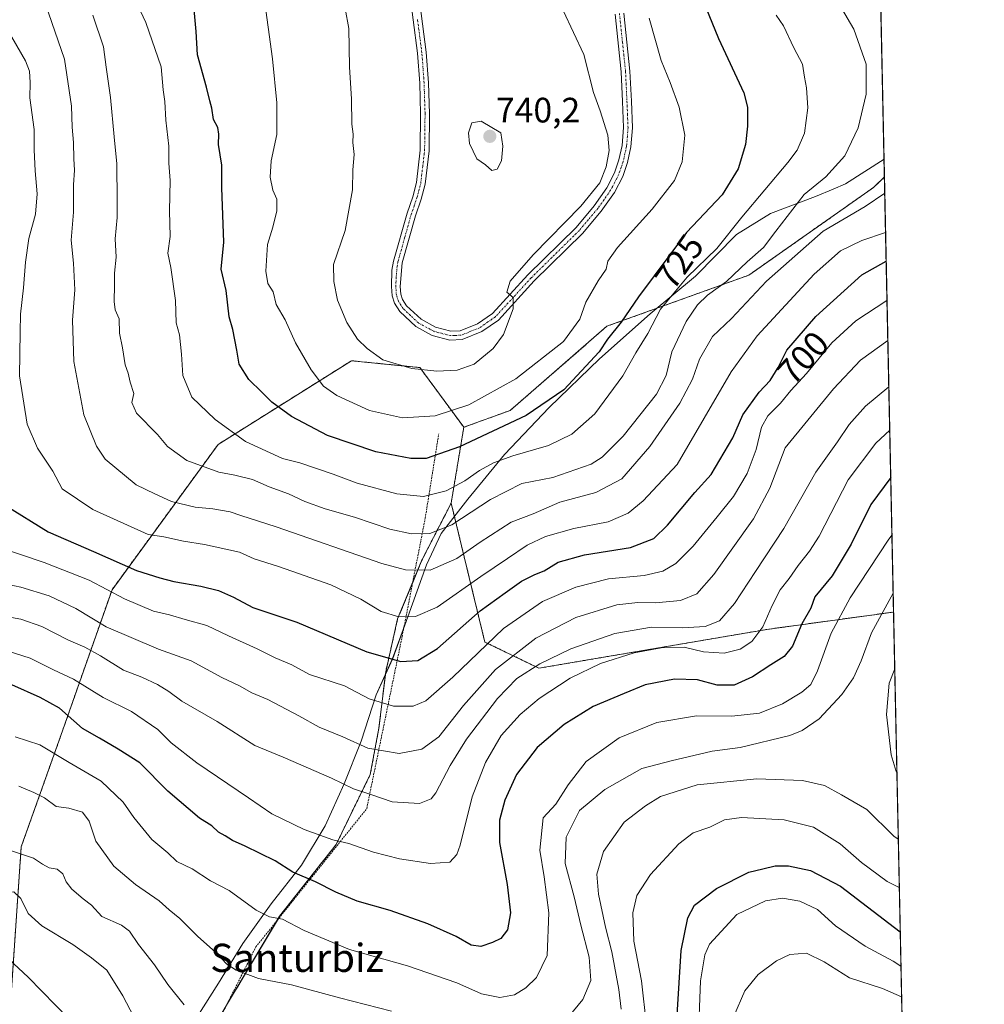
# Model space of a CAD drawing. Units: metres. Extents: x 641466 to 644923, y 4734509 to 4736893.
# Drawn here: x 644650 to 644923, y 4735695 to 4735974 of the extents above; entities that cross this region are included whole.
import ezdxf
from ezdxf.enums import TextEntityAlignment as Align

# ---------------------------------------------------------------- set-up
doc = ezdxf.new("R2010")
doc.units = ezdxf.units.M
doc.header["$MEASUREMENT"] = 0
doc.linetypes.add('TRAZO_Y_PUNTO', pattern=[1, 0.5, -0.25, 0, -0.25])
doc.linetypes.add('TRAZOS', pattern=[0.75, 0.5, -0.25])
for name, color, linetype, lineweight in [('Alambrada', 19, 'TRAZOS', 0), ('Arbolado forestal', 92, 'TRAZOS', 0), ('Arbolado forestal CxS', 92, 'Continuous', 0), ('Carátula', 7, 'Continuous', 5), ('Comarca CxS', 133, 'Continuous', 0), ('Comunidad Autónoma CxS', 142, 'Continuous', 0), ('Curva de nivel maestra', 36, 'Continuous', 30), ('Curva de nivel normal', 36, 'Continuous', 0), ('Espacio natural protegido', 2, 'Continuous', 13), ('Espacio natural protegido CxS', 2, 'Continuous', 0), ('Matorral', 135, 'Continuous', 0), ('Matorral CxS', 135, 'Continuous', 0), ('Municipio CxS', 142, 'Continuous', 0), ('Pista no pavimentada', 254, 'Continuous', 13), ('Pista no pavimentada Cxs', 254, 'Continuous', 0), ('Pista pavimentada eje', 135, 'TRAZO_Y_PUNTO', 0), ('Provincia CxS', 1, 'Continuous', 0), ('Punto de cota en terreno', 7, 'Continuous', 0), ('Rótulo de curva de nivel directora', 19, 'Continuous', 0), ('Rótulo de punto de cota en terreno', 19, 'Continuous', 0), ('Texto cartográfico', 19, 'Continuous', 0)]:
    doc.layers.add(name, color=color, linetype=linetype, lineweight=lineweight)
doc.styles.add('Arial', font='txt', dxfattribs={"height": 0.2})

# ---------------------------------------------------------------- blocks, each defined once
blk = doc.blocks.new('*U151')
at = {"layer": 'Arbolado forestal CxS', "color": 92, "linetype": 'Continuous', "lineweight": 0}
blk.add_polyline3d([(644887.4, 4736283.93, 712.01), (644894.84, 4735929.48, 711.09), (644891.73, 4735926.48, 710.99), (644856.43, 4735901.65, 712.91), (644816.2, 4735887.15, 726.57), (644788.75, 4735863.27, 726.74), (644775.62, 4735858.49, 727.02), (644763.18, 4735875.43, 735.1), (644757.87, 4735875.96, 734.87), (644743.79, 4735877.37, 733.21), (644705.97, 4735853.62, 717.78), (644675.91, 4735812.41, 695.21), (644661.41, 4735771.1, 672.41), (644650.18, 4735739.54, 660.87), (644647.09, 4735694.68, 647.52), (644638, 4735698.53, 647.25), (644621.32, 4735677.2, 642.71)], dxfattribs=at)
blk = doc.blocks.new('*U169')
at = {"layer": 'Espacio natural protegido CxS', "color": 2, "linetype": 'Continuous', "lineweight": 0}
blk.add_polyline3d([(644695.79, 4735684.57, 658.1), (644706.06, 4735700.84, 663.6), (644713.02, 4735712.07, 667.11), (644720.99, 4735723.33, 671.03), (644729.61, 4735734.34, 676), (644736.32, 4735745.44, 680.92), (644741.74, 4735757.39, 684.82), (644746.52, 4735769.46, 690.2), (644750.76, 4735782.65, 695.82), (644755.46, 4735792.93, 700), (644759.73, 4735804.73, 704.87), (644765.08, 4735819.48, 710.71), (644769.18, 4735828.35, 714.44), (644776.81, 4735838.07, 716.94), (644787.16, 4735850.78, 720.67), (644799.79, 4735864.06, 724.57), (644814.06, 4735877.89, 723.81), (644828.47, 4735890.71, 721.36), (644841.3, 4735901.33, 718.96), (644852.94, 4735913.18, 718.95), (644862.58, 4735919.15, 717.05), (644875.29, 4735923.92, 714.01), (644880.29, 4735926.05, 713.46), (644883.84, 4735927.56, 712.9), (644894.73, 4735934.5, 711.61), (644901.64, 4735605.15, 614.49)], dxfattribs=at)
blk = doc.blocks.new('*U170')
at = {"layer": 'Espacio natural protegido CxS', "color": 2, "linetype": 'Continuous', "lineweight": 0}
blk.add_polyline3d([(644695.7931, 4735684.5721, 658.0976), (644706.0571, 4735700.8412, 663.6009), (644713.0181, 4735712.0711, 667.1098), (644720.9941, 4735723.3261, 671.0254), (644729.6111, 4735734.3441, 676.0045), (644736.3201, 4735745.4411, 680.9245), (644741.7381, 4735757.3941, 684.8169), (644746.5171, 4735769.4582, 690.1979), (644750.7581, 4735782.6521, 695.8164), (644755.4561, 4735792.9341, 699.9968), (644759.7341, 4735804.7321, 704.8668), (644765.0791, 4735819.4781, 710.7053), (644769.1761, 4735828.3481, 714.4441), (644776.8101, 4735838.0711, 716.9389), (644787.1641, 4735850.7841, 720.674), (644799.7911, 4735864.0631, 724.5681), (644814.0571, 4735877.8932, 723.8095), (644828.4741, 4735890.7101, 721.3575), (644841.2961, 4735901.3271, 718.9593), (644852.9421, 4735913.1841, 718.9484), (644862.5771, 4735919.1461, 717.0513), (644875.2921, 4735923.9151, 714.0061), (644880.2871, 4735926.0471, 713.4584), (644883.8411, 4735927.5621, 712.9002), (644894.7329, 4735934.5015, 711.6072), (644901.6436, 4735605.1495, 614.492)], dxfattribs=at)
blk = doc.blocks.new('*U172')
at = {"layer": 'Espacio natural protegido', "color": 2, "linetype": 'Continuous', "lineweight": 13}
blk.add_polyline3d([(644695.79, 4735684.57, 658.1), (644706.06, 4735700.84, 663.6), (644713.02, 4735712.07, 667.11), (644720.99, 4735723.33, 671.03), (644729.61, 4735734.34, 676), (644736.32, 4735745.44, 680.92), (644741.74, 4735757.39, 684.82), (644746.52, 4735769.46, 690.2), (644750.76, 4735782.65, 695.82), (644755.46, 4735792.93, 700), (644759.73, 4735804.73, 704.87), (644765.08, 4735819.48, 710.71), (644769.18, 4735828.35, 714.44), (644776.81, 4735838.07, 716.94), (644787.16, 4735850.78, 720.67), (644799.79, 4735864.06, 724.57), (644814.06, 4735877.89, 723.81), (644828.47, 4735890.71, 721.36), (644841.3, 4735901.33, 718.96), (644852.94, 4735913.18, 718.95), (644862.58, 4735919.15, 717.05), (644875.29, 4735923.92, 714.01), (644880.29, 4735926.05, 713.46), (644883.84, 4735927.56, 712.9), (644894.73, 4735934.5, 711.61)], dxfattribs=at)
blk = doc.blocks.new('*U173')
at = {"layer": 'Curva de nivel normal', "color": 36, "linetype": 'Continuous', "lineweight": 0}
blk.add_polyline3d([(644655.23, 4735983.78, 710), (644662.43, 4735962.92, 710), (644664.42, 4735949.6, 710), (644664.57, 4735943.6, 710), (644665, 4735939.29, 710), (644665.06, 4735934.66, 710), (644665.31, 4735931.37, 710), (644665.03, 4735927.27, 710), (644665, 4735919.52, 710), (644664.28, 4735911.59, 710), (644664.98, 4735905.06, 710), (644665.41, 4735897.44, 710), (644664.72, 4735888.87, 710), (644665.08, 4735877.15, 710), (644667.88, 4735862.06, 710), (644671.51, 4735853.15, 710), (644674, 4735849.48, 710), (644682.75, 4735842.16, 710), (644688.04, 4735839.6, 710), (644692.77, 4735837.49, 710), (644699.48, 4735835.84, 710), (644704.5, 4735835.38, 710), (644709.43, 4735834.52, 710), (644712.41, 4735833.47, 710), (644722.41, 4735830.29, 710), (644752.41, 4735819.82, 710), (644759.07, 4735818.07, 710), (644766.08, 4735818.01, 710), (644773.62, 4735821.27, 710), (644780.23, 4735825.94, 710), (644789.09, 4735831.59, 710), (644795.32, 4735833.99, 710), (644802.88, 4735837.22, 710), (644813.07, 4735840.04, 710), (644820.4, 4735843.89, 710), (644828.4, 4735853.02, 710), (644836.84, 4735865.29, 710), (644840.47, 4735872.1, 710), (644842.46, 4735877.83, 710), (644846.09, 4735884.25, 710), (644851.54, 4735889.37, 710), (644861.44, 4735899.96, 710), (644877.48, 4735914.07, 710), (644889.38, 4735921.1, 710), (644894.93, 4735924.88, 710)], dxfattribs=at)
blk = doc.blocks.new('*U180')
at = {"layer": 'Curva de nivel normal', "color": 36, "linetype": 'Continuous', "lineweight": 0}
blk.add_polyline3d([(644876.64, 4735987.8, 715), (644886.15, 4735971.44, 715), (644889.67, 4735961.44, 715), (644889.63, 4735953, 715), (644887.42, 4735943.47, 715), (644883.64, 4735935.47, 715), (644878.27, 4735929.48, 715), (644872.07, 4735924.53, 715), (644864.05, 4735914.14, 715), (644860.56, 4735909.52, 715), (644855.9, 4735905.38, 715), (644850.07, 4735899.8, 715), (644844.74, 4735895.98, 715), (644841.9, 4735893.21, 715), (644838.68, 4735888.45, 715), (644834.57, 4735879.92, 715), (644832.96, 4735873.14, 715), (644830.22, 4735867.89, 715), (644820.81, 4735855.98, 715), (644814.82, 4735850.04, 715), (644811.7, 4735848, 715), (644800.81, 4735844.21, 715), (644792.07, 4735842.54, 715), (644783.2, 4735837.98, 715), (644772.24, 4735830.78, 715), (644765.99, 4735828.33, 715), (644760.82, 4735828.29, 715), (644754.61, 4735829.63, 715), (644744.66, 4735832.98, 715), (644736.36, 4735835.36, 715), (644730.52, 4735837.46, 715), (644725.91, 4735839.59, 715), (644720.46, 4735841.56, 715), (644715.75, 4735843.64, 715), (644710.68, 4735844.96, 715), (644706.16, 4735845.74, 715), (644697.15, 4735849.06, 715), (644691.62, 4735853.04, 715), (644688.82, 4735856.49, 715), (644682.85, 4735862.45, 715), (644681.52, 4735865.52, 715), (644682.05, 4735868.09, 715), (644681.04, 4735871.28, 715), (644680.49, 4735873.81, 715), (644679.67, 4735876.2, 715), (644678.85, 4735881.04, 715), (644677.99, 4735885.2, 715), (644677.92, 4735889.27, 715), (644676.83, 4735891.8, 715), (644676.47, 4735894.19, 715), (644676.64, 4735898.82, 715), (644676.6, 4735902.16, 715), (644677.08, 4735906.7, 715), (644676.82, 4735911.93, 715), (644677.4, 4735918.03, 715), (644677.33, 4735922.68, 715), (644677.27, 4735933.21, 715), (644676.53, 4735940.91, 715), (644675.43, 4735952.05, 715), (644674.26, 4735960.67, 715), (644673.47, 4735966.44, 715), (644670.46, 4735975.4, 715)], dxfattribs=at)
blk = doc.blocks.new('*U181')
at = {"layer": 'Curva de nivel normal', "color": 36, "linetype": 'Continuous', "lineweight": 0}
blk.add_polyline3d([(644895.17, 4735913.77, 705), (644888.4, 4735911.46, 705), (644882.37, 4735908.52, 705), (644874.92, 4735901.95, 705), (644858.8, 4735884.44, 705), (644851.43, 4735874.24, 705), (644836.07, 4735847.94, 705), (644826.46, 4735837.67, 705), (644822.18, 4735834.18, 705), (644816.51, 4735831.66, 705), (644806.82, 4735829.83, 705), (644798.74, 4735827.56, 705), (644793.59, 4735825.06, 705), (644788.04, 4735821.24, 705), (644780.41, 4735816.21, 705), (644768.08, 4735807.47, 705), (644761.93, 4735804.81, 705), (644757.18, 4735804.76, 705), (644752.21, 4735806.25, 705), (644746.44, 4735809.78, 705), (644737.92, 4735813.82, 705), (644723.13, 4735819.05, 705), (644716.16, 4735821.19, 705), (644712.03, 4735823.08, 705), (644702.11, 4735825.29, 705), (644696.12, 4735826.19, 705), (644690.55, 4735827.38, 705), (644686.19, 4735828.08, 705), (644670.48, 4735835.18, 705), (644661.73, 4735841.01, 705), (644659.11, 4735846.09, 705), (644654.75, 4735852.59, 705), (644651.85, 4735859.34, 705), (644649.7, 4735873.09, 705), (644649.86, 4735885.44, 705), (644650, 4735890.6, 705), (644650.85, 4735898.07, 705), (644651.36, 4735905.32, 705), (644652.36, 4735911.99, 705), (644654.19, 4735918.97, 705), (644654.72, 4735924.69, 705), (644654.08, 4735931.25, 705), (644653.88, 4735937.15, 705), (644653.88, 4735942.94, 705), (644652.65, 4735951.93, 705), (644652.67, 4735956.32, 705), (644652.52, 4735959.52, 705), (644651.37, 4735962.38, 705), (644647.46, 4735969.14, 705)], dxfattribs=at)
blk = doc.blocks.new('*U183')
at = {"layer": 'Curva de nivel normal', "color": 36, "linetype": 'Continuous', "lineweight": 0}
for points in [[(644646.88, 4735738.52, 660), (644653.6, 4735736.3, 660), (644656.19, 4735734.58, 660), (644658.08, 4735733.53, 660), (644660.4, 4735733.21, 660), (644661.97, 4735731.88, 660), (644662.93, 4735729.62, 660), (644664.55, 4735727.51, 660), (644667.77, 4735724.77, 660), (644670.13, 4735722.98, 660), (644673.02, 4735719.73, 660), (644678.55, 4735717.26, 660), (644680.88, 4735715.59, 660), (644683.42, 4735711.79, 660), (644687.99, 4735706.03, 660), (644691.76, 4735700.46, 660), (644696.33, 4735694.71, 660)], [(644820.23, 4735693.44, 660), (644819.59, 4735699.03, 660), (644817.58, 4735709.75, 660), (644815.78, 4735716.72, 660), (644813.82, 4735726.11, 660), (644813.36, 4735731.79, 660), (644815.24, 4735738.13, 660), (644821.04, 4735746.46, 660), (644827.1, 4735751.13, 660), (644831.38, 4735753.81, 660), (644841.74, 4735757.12, 660), (644858.71, 4735758.75, 660), (644871.63, 4735758.3, 660), (644877.89, 4735756.91, 660), (644882.69, 4735754.27, 660), (644889.84, 4735750.1, 660), (644897.49, 4735742.52, 660), (644898.78, 4735741.69, 660)], [(644898.38, 4735760.46, 660), (644898.21, 4735760.85, 660), (644896.74, 4735765.64, 660), (644895.44, 4735777.04, 660), (644896.24, 4735785.9, 660), (644897.77, 4735789.95, 660)]]:
    blk.add_polyline3d(points, dxfattribs=at)
blk = doc.blocks.new('*U187')
at = {"layer": 'Curva de nivel normal', "color": 36, "linetype": 'Continuous', "lineweight": 0}
blk.add_polyline3d([(644896.35, 4735857.64, 680), (644892.4, 4735854.02, 680), (644884.54, 4735843.58, 680), (644876.38, 4735827.64, 680), (644873.64, 4735823.33, 680), (644870.36, 4735819.3, 680), (644867.86, 4735815.6, 680), (644865.31, 4735812.38, 680), (644862.99, 4735807.96, 680), (644860.42, 4735801.94, 680), (644857.25, 4735797.78, 680), (644853.93, 4735795.56, 680), (644849.42, 4735794.45, 680), (644843.57, 4735794.78, 680), (644838.07, 4735796.1, 680), (644831.55, 4735795.9, 680), (644823.9, 4735794.52, 680), (644814.4, 4735791.48, 680), (644805.74, 4735787.3, 680), (644797.03, 4735781.58, 680), (644791.58, 4735777.05, 680), (644786.24, 4735771.12, 680), (644781.76, 4735763.44, 680), (644778, 4735753.72, 680), (644774.6, 4735739.99, 680), (644773.67, 4735737.31, 680), (644771.63, 4735735.13, 680), (644766.18, 4735734.77, 680), (644757.36, 4735736.08, 680), (644750, 4735737.98, 680), (644743.04, 4735740.48, 680), (644738.52, 4735741.5, 680), (644730.34, 4735744.46, 680), (644721.16, 4735748.9, 680), (644714.56, 4735753.36, 680), (644699.92, 4735763.36, 680), (644692.65, 4735769.04, 680), (644688.93, 4735772.75, 680), (644681.4, 4735777.88, 680), (644673.4, 4735781.84, 680), (644665.01, 4735787.02, 680), (644659.3, 4735789.74, 680), (644652.66, 4735793.02, 680), (644645.86, 4735795.22, 680)], dxfattribs=at)
blk = doc.blocks.new('*U192')
at = {"layer": 'Curva de nivel normal', "color": 36, "linetype": 'Continuous', "lineweight": 0}
blk.add_polyline3d([(644842.07, 4735684.14, 645), (644842.72, 4735701.48, 645), (644843.95, 4735708.88, 645), (644845.31, 4735711.86, 645), (644853.03, 4735720.34, 645), (644861.18, 4735724.18, 645), (644866, 4735724.92, 645), (644870.9, 4735724.08, 645), (644875.87, 4735721.74, 645), (644880.98, 4735717.12, 645), (644889.38, 4735711.36, 645), (644897.33, 4735707.11, 645), (644899.53, 4735705.7, 645)], dxfattribs=at)
blk = doc.blocks.new('*U199')
at = {"layer": 'Curva de nivel normal', "color": 36, "linetype": 'Continuous', "lineweight": 0}
blk.add_polyline3d([(644895.81, 4735883.1, 690), (644888.06, 4735877.53, 690), (644880.39, 4735869.44, 690), (644866.74, 4735852.65, 690), (644862.4, 4735841.2, 690), (644857.77, 4735832.52, 690), (644846.52, 4735816.76, 690), (644841.72, 4735811.23, 690), (644837.07, 4735809.4, 690), (644829.98, 4735808.7, 690), (644824.96, 4735808.79, 690), (644819, 4735808.14, 690), (644807.4, 4735804.53, 690), (644796.07, 4735798.72, 690), (644784.61, 4735789.82, 690), (644775.54, 4735779.55, 690), (644768.57, 4735770.72, 690), (644763.72, 4735767.2, 690), (644757.3, 4735765.95, 690), (644748.43, 4735767.46, 690), (644741.34, 4735770.71, 690), (644734.66, 4735773.45, 690), (644728.85, 4735776.69, 690), (644720.08, 4735781.24, 690), (644715.52, 4735783.21, 690), (644712, 4735785.18, 690), (644707, 4735787.51, 690), (644698.3, 4735792.21, 690), (644689.09, 4735795.61, 690), (644674.26, 4735801.91, 690), (644665.68, 4735807.1, 690), (644658.06, 4735810.7, 690), (644650.06, 4735813.18, 690), (644642.75, 4735814.66, 690)], dxfattribs=at)
blk = doc.blocks.new('*U200')
at = {"layer": 'Curva de nivel normal', "color": 36, "linetype": 'Continuous', "lineweight": 0}
blk.add_polyline3d([(644679.64, 4735985.89, 720), (644685.53, 4735973.33, 720), (644689.81, 4735960.76, 720), (644690.42, 4735954.17, 720), (644690.88, 4735950.91, 720), (644691.15, 4735945.62, 720), (644691.99, 4735938.24, 720), (644691.97, 4735933.44, 720), (644692.41, 4735928.44, 720), (644692.18, 4735919.89, 720), (644692.37, 4735912.57, 720), (644691.69, 4735907.89, 720), (644692.53, 4735903.77, 720), (644693.86, 4735894.44, 720), (644694.08, 4735888.11, 720), (644695, 4735884.72, 720), (644695.57, 4735879.21, 720), (644695.96, 4735873.15, 720), (644698.55, 4735867.04, 720), (644705.16, 4735860.67, 720), (644713.75, 4735854.48, 720), (644724.25, 4735849.61, 720), (644729.14, 4735848.41, 720), (644738.6, 4735845.23, 720), (644745.41, 4735842.6, 720), (644756.66, 4735839.58, 720), (644764.21, 4735838.86, 720), (644770.59, 4735840.43, 720), (644775.88, 4735843.27, 720), (644780.08, 4735846.26, 720), (644784.08, 4735848.39, 720), (644789.56, 4735850.36, 720), (644799.64, 4735853.36, 720), (644806.21, 4735856.56, 720), (644812.74, 4735862.28, 720), (644820.74, 4735873.04, 720), (644824.4, 4735879.6, 720), (644827.8, 4735885.12, 720), (644831.42, 4735892.02, 720), (644838.95, 4735901.11, 720), (644847.31, 4735909.16, 720), (644854.44, 4735918.1, 720), (644867.47, 4735933.55, 720), (644870.09, 4735937.11, 720), (644872.23, 4735941.87, 720), (644873.14, 4735949.1, 720), (644872.75, 4735954.76, 720), (644872.15, 4735957.78, 720), (644871.62, 4735961.48, 720), (644869.14, 4735966.11, 720), (644866.25, 4735972.39, 720), (644864.16, 4735975.38, 720)], dxfattribs=at)
blk = doc.blocks.new('*U208')
at = {"layer": 'Curva de nivel normal', "color": 36, "linetype": 'Continuous', "lineweight": 0}
blk.add_polyline3d([(644642.9, 4735824.74, 695), (644656.67, 4735820.15, 695), (644669.38, 4735815.13, 695), (644679.48, 4735809.83, 695), (644687.67, 4735806.33, 695), (644692.2, 4735805.32, 695), (644696.6, 4735803.99, 695), (644702.78, 4735802.26, 695), (644708.91, 4735799.35, 695), (644717.03, 4735795.67, 695), (644722.17, 4735793.09, 695), (644726.83, 4735791.1, 695), (644731.85, 4735788.38, 695), (644741.79, 4735785.16, 695), (644748.83, 4735781.45, 695), (644755.69, 4735779.44, 695), (644761.25, 4735779.38, 695), (644764.82, 4735780.91, 695), (644772.53, 4735787.58, 695), (644786.87, 4735801.45, 695), (644797.96, 4735809.12, 695), (644807.35, 4735813.18, 695), (644816.64, 4735815.5, 695), (644826.76, 4735816.46, 695), (644832.07, 4735817.69, 695), (644835.75, 4735819.87, 695), (644840.65, 4735824.82, 695), (644847.4, 4735833.14, 695), (644852.09, 4735838.82, 695), (644855.91, 4735845.36, 695), (644858.49, 4735852.19, 695), (644860, 4735858.54, 695), (644861.84, 4735861.77, 695), (644865.42, 4735865.35, 695), (644868.36, 4735868.93, 695), (644872.79, 4735873.76, 695), (644879.94, 4735882.45, 695), (644886.78, 4735888.72, 695), (644895.57, 4735894.49, 695)], dxfattribs=at)
blk = doc.blocks.new('*U212')
at = {"layer": 'Curva de nivel normal', "color": 36, "linetype": 'Continuous', "lineweight": 0}
blk.add_polyline3d([(644643.02, 4735805.27, 685), (644650.1, 4735804.1, 685), (644656.05, 4735802, 685), (644663.59, 4735798.13, 685), (644668.17, 4735796.17, 685), (644672.67, 4735793.63, 685), (644679.13, 4735789.6, 685), (644684.39, 4735787.59, 685), (644688.81, 4735785.53, 685), (644692, 4735783.52, 685), (644695.7, 4735780.77, 685), (644705.75, 4735775.04, 685), (644716.39, 4735768.27, 685), (644724.44, 4735764.92, 685), (644738.13, 4735759, 685), (644744.36, 4735755.96, 685), (644749.25, 4735754.34, 685), (644755.27, 4735752.31, 685), (644763.02, 4735751.81, 685), (644766.38, 4735753.16, 685), (644767.7, 4735754.77, 685), (644771.74, 4735762.6, 685), (644776.41, 4735770.06, 685), (644785.21, 4735781.55, 685), (644790.65, 4735787.26, 685), (644797.2, 4735791.4, 685), (644806, 4735795.63, 685), (644818.42, 4735799.98, 685), (644828.78, 4735801.82, 685), (644837.6, 4735801.63, 685), (644844, 4735801.97, 685), (644848.14, 4735803.59, 685), (644852.37, 4735808.49, 685), (644858.28, 4735817.62, 685), (644866.37, 4735829.78, 685), (644875.4, 4735845.76, 685), (644881.51, 4735854.35, 685), (644884.82, 4735859.32, 685), (644889.5, 4735864.45, 685), (644896.09, 4735869.93, 685)], dxfattribs=at)
blk = doc.blocks.new('*U213')
at = {"layer": 'Curva de nivel maestra', "color": 36, "linetype": 'Continuous', "lineweight": 30}
blk.add_polyline3d([(644645.62, 4735836.4, 700), (644657.77, 4735828.83, 700), (644670.61, 4735823.31, 700), (644682.8, 4735817.9, 700), (644689.42, 4735815.82, 700), (644693.42, 4735814.72, 700), (644701.07, 4735813.46, 700), (644706.08, 4735812.17, 700), (644710.36, 4735810.27, 700), (644715.8, 4735807.36, 700), (644728.3, 4735803.18, 700), (644748.11, 4735794.83, 700), (644757.8, 4735792.05, 700), (644762.59, 4735792.36, 700), (644768.21, 4735795.77, 700), (644780.3, 4735806.39, 700), (644787.31, 4735811.54, 700), (644791.96, 4735814.82, 700), (644795.74, 4735816.77, 700), (644798.4, 4735817.81, 700), (644802.4, 4735820.24, 700), (644809.86, 4735822.34, 700), (644822.91, 4735824.39, 700), (644829.53, 4735826.95, 700), (644833.4, 4735830.75, 700), (644841.07, 4735839.96, 700), (644845.74, 4735845.13, 700), (644851.88, 4735855.5, 700), (644854.74, 4735862.03, 700), (644859.36, 4735868.5, 700), (644862.44, 4735871.77, 700), (644864.69, 4735875.44, 700), (644867.21, 4735880.37, 700), (644875.4, 4735889.88, 700), (644888.4, 4735901.75, 700), (644895.34, 4735905.63, 700)], dxfattribs=at)
blk = doc.blocks.new('*U221')
at = {"layer": 'Curva de nivel maestra', "color": 36, "linetype": 'Continuous', "lineweight": 30}
blk.add_polyline3d([(644843.37, 4735979.76, 725), (644847.78, 4735968.76, 725), (644854.97, 4735953.38, 725), (644856, 4735949.28, 725), (644856, 4735943.92, 725), (644855.44, 4735938.73, 725), (644853.36, 4735931.77, 725), (644848.84, 4735924.44, 725), (644838.73, 4735913.77, 725), (644825.16, 4735895.48, 725), (644820.19, 4735888.27, 725), (644816.36, 4735883.5, 725), (644813.95, 4735879.85, 725), (644803.96, 4735869.11, 725), (644793.32, 4735861.87, 725), (644774.39, 4735852.97, 725), (644764.98, 4735849.65, 725), (644760.63, 4735849.62, 725), (644750.72, 4735851.52, 725), (644736.99, 4735856.18, 725), (644726.82, 4735861.58, 725), (644721.18, 4735865.61, 725), (644718.41, 4735868.43, 725), (644714.69, 4735872.05, 725), (644711.96, 4735876.4, 725), (644711.33, 4735880.33, 725), (644710.19, 4735886.26, 725), (644709.11, 4735889.79, 725), (644708.29, 4735897.32, 725), (644706.85, 4735903.38, 725), (644707.59, 4735910.95, 725), (644707.02, 4735926.38, 725), (644707.02, 4735932.8, 725), (644706.04, 4735938.72, 725), (644706.22, 4735941.66, 725), (644705.87, 4735943.49, 725), (644704.68, 4735945.76, 725), (644704.17, 4735949, 725), (644703.59, 4735951.04, 725), (644702.68, 4735955, 725), (644700.16, 4735964.1, 725), (644699.71, 4735970.76, 725), (644698.77, 4735981.1, 725)], dxfattribs=at)
blk = doc.blocks.new('5PATER')
at = {"layer": 'Carátula', "linetype": 'Continuous', "lineweight": 5}
h = blk.add_hatch(color=250, dxfattribs=at)
edge = h.paths.add_edge_path()
edge.add_ellipse((0, 0.01), major_axis=(-1.33, -1.34), ratio=0.999422, start_angle=0, end_angle=360)

msp = doc.modelspace()

# ---------------------------------------------------------------- linework, layer by layer
at = {"layer": 'Alambrada', "color": 19, "linetype": 'TRAZOS', "lineweight": 0}
msp.add_polyline3d([(644901.7, 4735602.29, 614.17), (644901.69, 4735602.29, 614.17), (644880.1, 4735592.13, 617.3), (644851.62, 4735611.53, 632.43), (644830.49, 4735595.9, 637.86), (644756.71, 4735612.91, 635.08), (644702.58, 4735605.06, 636.64), (644675.73, 4735629.68, 648.01), (644716.67, 4735711.1, 667.61), (644748.1, 4735750.33, 683.71), (644758.14, 4735799.17, 703.59), (644764.69, 4735832.73, 719.16), (644768.51, 4735856.6, 734.14)], dxfattribs=at)
at = {"layer": 'Arbolado forestal', "color": 92, "linetype": 'TRAZOS', "lineweight": 0}
for points in [[(644887.4, 4736283.93, 712.01), (644887.63, 4736272.98, 710.01), (644887.66, 4736271.38, 710.03), (644887.7, 4736269.78, 710.04), (644894.84, 4735929.48, 711.09)], [(644894.84, 4735929.48, 711.09), (644891.73, 4735926.48, 710.99), (644856.43, 4735901.65, 712.91), (644816.2, 4735887.15, 726.57), (644788.75, 4735863.27, 726.74), (644775.62, 4735858.49, 727.02)], [(644894.84, 4735929.48, 711.09), (644891.73, 4735926.48, 710.99), (644856.43, 4735901.65, 712.91), (644816.2, 4735887.15, 726.57), (644788.75, 4735863.27, 726.74), (644775.62, 4735858.49, 727.02)], [(644894.84, 4735929.48, 711.09), (644897.43, 4735806.09, 663.56)], [(644775.62, 4735858.49, 727.02), (644763.18, 4735875.43, 735.1), (644757.86, 4735875.96, 734.87), (644743.78, 4735877.37, 733.21), (644705.97, 4735853.62, 717.78), (644675.91, 4735812.41, 695.21), (644661.41, 4735771.1, 672.41), (644650.18, 4735739.54, 660.87), (644647.09, 4735694.68, 647.52)], [(644772.04, 4735837, 717.95), (644775.62, 4735858.49, 727.02)], [(644772.04, 4735837, 717.95), (644775.62, 4735858.49, 727.02)], [(644651.23, 4735640.89, 641.12), (644661.36, 4735626.72, 643.37), (644672.51, 4735625.26, 645.7), (644682.2, 4735643.2, 647.5), (644688.99, 4735656.29, 650.44), (644697.23, 4735675.68, 656.15), (644708.26, 4735694.38, 662.28), (644708.39, 4735694.59, 662.35), (644722.77, 4735718.71, 669.67), (644723.42, 4735719.8, 670.11), (644739.42, 4735740.17, 679.34), (644749.11, 4735760.04, 687.1), (644751.54, 4735773.13, 692.17), (644753.48, 4735789.13, 698.47), (644756.87, 4735804.16, 704.7), (644761.13, 4735814.51, 708.64), (644763.66, 4735820.65, 711.3), (644772.04, 4735837, 717.95)], [(644772.04, 4735837, 717.95), (644781.58, 4735797.59, 695.01), (644796.93, 4735790.16, 684.23), (644861.54, 4735801.17, 679.4), (644897.43, 4735806.09, 663.56)]]:
    msp.add_polyline3d(points, dxfattribs=at)
at = {"layer": 'Arbolado forestal CxS', "color": 92, "linetype": 'Continuous', "lineweight": 0}
msp.add_polyline3d([(644897.43, 4735806.09, 663.56), (644861.55, 4735801.17, 679.4), (644796.93, 4735790.16, 684.23), (644781.58, 4735797.59, 695.01), (644772.04, 4735837, 717.95), (644775.62, 4735858.49, 727.02), (644788.75, 4735863.27, 726.74), (644816.2, 4735887.15, 726.57), (644856.43, 4735901.65, 712.91), (644891.73, 4735926.48, 710.99), (644894.84, 4735929.48, 711.09), (644897.43, 4735806.09, 663.56)], close=True, dxfattribs=at)
msp.add_polyline3d([(644647.09, 4735694.68, 647.52), (644650.18, 4735739.54, 660.87), (644661.41, 4735771.1, 672.41), (644675.91, 4735812.41, 695.21), (644705.97, 4735853.62, 717.78), (644743.79, 4735877.37, 733.21), (644757.87, 4735875.96, 734.87), (644763.18, 4735875.43, 735.1), (644775.62, 4735858.49, 727.02), (644775.62, 4735858.49, 727.02), (644772.04, 4735837, 717.95), (644763.66, 4735820.65, 711.3), (644756.87, 4735804.16, 704.7), (644753.48, 4735789.13, 698.47), (644751.54, 4735773.13, 692.17), (644749.11, 4735760.04, 687.1), (644739.42, 4735740.16, 679.34), (644723.42, 4735719.8, 670.11), (644708.39, 4735694.59, 662.35)], dxfattribs=at)
at = {"layer": 'Comarca CxS', "color": 133, "linetype": 'Continuous', "lineweight": 0}
msp.add_polyline3d([(641958.24, 4734518.14, 586.63), (641513.03, 4734508.89, 618.97), (641465.62, 4736822.22, 717.54), (644874.62, 4736893.04, 734.84), (644923.16, 4734579.72, 618.18), (643275.86, 4734545.5, 551.45), (641958.24, 4734518.14, 586.63)], close=True, dxfattribs=at)
msp.add_polyline3d([(641958.24, 4734518.14, 586.63), (641513.03, 4734508.89, 618.97), (641465.62, 4736822.22, 717.54), (644874.62, 4736893.04, 734.84), (644923.16, 4734579.72, 618.18), (643275.86, 4734545.5, 551.45), (641958.24, 4734518.14, 586.63)], close=True, dxfattribs=at)
at = {"layer": 'Comunidad Autónoma CxS', "color": 142, "linetype": 'Continuous', "lineweight": 0}
msp.add_polyline3d([(644923.16, 4734579.72, 618.18), (641513.03, 4734508.89, 618.97), (641465.62, 4736822.22, 717.54), (644874.62, 4736893.04, 734.84), (644923.16, 4734579.72, 618.18)], close=True, dxfattribs=at)
msp.add_polyline3d([(644923.16, 4734579.72, 618.18), (641513.03, 4734508.89, 618.97), (641465.62, 4736822.22, 717.54), (644874.62, 4736893.04, 734.84), (644923.16, 4734579.72, 618.18)], close=True, dxfattribs=at)
at = {"layer": 'Curva de nivel maestra', "color": 36, "linetype": 'Continuous', "lineweight": 30}
for points in [[(644896.63, 4735844.21, 675), (644890.98, 4735836.56, 675), (644885.4, 4735825.34, 675), (644879.99, 4735816.35, 675), (644875.17, 4735810.4, 675), (644874, 4735807.17, 675), (644871.42, 4735802.78, 675), (644868.77, 4735796.45, 675), (644866.4, 4735793.45, 675), (644862.61, 4735791.12, 675), (644857.48, 4735787.69, 675), (644852.24, 4735785.34, 675), (644847.4, 4735785.36, 675), (644841.82, 4735786.86, 675), (644835.36, 4735787.08, 675), (644827.07, 4735785.46, 675), (644821.04, 4735783.02, 675), (644812.27, 4735779.27, 675), (644804.04, 4735774.23, 675), (644796.4, 4735767.69, 675), (644790.56, 4735759.99, 675), (644787.28, 4735752.73, 675), (644785.73, 4735747.11, 675), (644785.76, 4735740.76, 675), (644787.94, 4735728.81, 675), (644788.82, 4735720.79, 675), (644788.03, 4735715.94, 675), (644786.11, 4735713.53, 675), (644783.75, 4735712.34, 675), (644780.41, 4735711.27, 675), (644777.75, 4735711.58, 675), (644773.41, 4735714.06, 675), (644765.47, 4735717.67, 675), (644754.73, 4735721.46, 675), (644745.37, 4735724.08, 675), (644739.3, 4735726.68, 675), (644733.56, 4735729.61, 675), (644727.15, 4735732.33, 675), (644722.13, 4735735.51, 675), (644713.66, 4735739.7, 675), (644710.02, 4735741.29, 675), (644708.01, 4735742.62, 675), (644706.13, 4735743.64, 675), (644704.15, 4735745.48, 675), (644700.68, 4735747.63, 675), (644691.68, 4735755.3, 675), (644683.8, 4735763.3, 675), (644677.63, 4735767.21, 675), (644672.34, 4735770.33, 675), (644667.49, 4735773.07, 675), (644661.01, 4735778.79, 675), (644655.5, 4735781.86, 675), (644647.52, 4735785.49, 675)], [(644835.62, 4735684.13, 650), (644837.23, 4735710.13, 650), (644839.13, 4735719.33, 650), (644841, 4735722.94, 650), (644847.26, 4735727.66, 650), (644856.43, 4735732.36, 650), (644860.4, 4735733.27, 650), (644863.88, 4735734.15, 650), (644867.63, 4735734.12, 650), (644873.88, 4735732.82, 650), (644882.43, 4735728.39, 650), (644899.33, 4735715.4, 650)], [(644597.16, 4735692.79, 650), (644598.16, 4735697.71, 650), (644598.11, 4735703.2, 650), (644599.74, 4735707.16, 650), (644600.69, 4735707.52, 650), (644601.9, 4735705.51, 650), (644603.84, 4735703.6, 650), (644607.86, 4735704.4, 650), (644618.77, 4735709.5, 650), (644627.66, 4735711.64, 650), (644638.48, 4735711.93, 650), (644643.81, 4735710.9, 650), (644646.63, 4735707.68, 650), (644652.14, 4735702.5, 650), (644663.76, 4735690.58, 650)]]:
    msp.add_polyline3d(points, dxfattribs=at)
at = {"layer": 'Curva de nivel normal', "color": 36, "linetype": 'Continuous', "lineweight": 0}
for points in [[(644718.9, 4735981.05, 730), (644721.44, 4735963.04, 730), (644722.66, 4735950.52, 730), (644722.58, 4735941.56, 730), (644721.04, 4735934.11, 730), (644720.69, 4735929.44, 730), (644721.52, 4735925.77, 730), (644722.62, 4735923.23, 730), (644722.62, 4735919.85, 730), (644721.47, 4735915.21, 730), (644719.99, 4735910.35, 730), (644719.49, 4735902.74, 730), (644720.1, 4735899.25, 730), (644721.55, 4735896.91, 730), (644722.46, 4735893.32, 730), (644724.98, 4735888.99, 730), (644727.96, 4735882.48, 730), (644732.35, 4735874.76, 730), (644735.84, 4735870.17, 730), (644739.62, 4735867.55, 730), (644748.93, 4735863.29, 730), (644758.23, 4735861.13, 730), (644767.51, 4735861.76, 730), (644777.02, 4735864.9, 730), (644790.4, 4735872.26, 730), (644803.86, 4735882.82, 730), (644808.5, 4735889.2, 730), (644810.24, 4735894.01, 730), (644813.72, 4735900.05, 730), (644815.97, 4735903.38, 730), (644816.44, 4735905.59, 730), (644819.16, 4735909.48, 730), (644829.03, 4735920.38, 730), (644835.36, 4735928.45, 730), (644837.55, 4735933.74, 730), (644838.25, 4735941.36, 730), (644836.69, 4735949.32, 730), (644834.13, 4735956.26, 730), (644831.57, 4735962.49, 730), (644828.2, 4735974.56, 730)], [(644740.98, 4735983.08, 735), (644742.99, 4735971.58, 735), (644743.25, 4735960.7, 735), (644743.81, 4735951.56, 735), (644743.88, 4735944.49, 735), (644744.23, 4735941.66, 735), (644744.21, 4735939.24, 735), (644744.5, 4735935.88, 735), (644744.2, 4735931.55, 735), (644744.09, 4735925.83, 735), (644741.98, 4735914.32, 735), (644738.72, 4735904.62, 735), (644738.77, 4735899.85, 735), (644739.85, 4735894.55, 735), (644742.5, 4735888.19, 735), (644745.46, 4735883.45, 735), (644748.25, 4735880.86, 735), (644752.68, 4735877.62, 735), (644760.9, 4735875.14, 735), (644767.97, 4735874.41, 735)], [(644767.97, 4735874.41, 735), (644773.75, 4735874.73, 735), (644778.52, 4735876.42, 735), (644783.94, 4735880.8, 735), (644786.86, 4735884.77, 735), (644789.63, 4735892.11, 735), (644789.64, 4735895.3, 735), (644787.83, 4735896.86, 735), (644788.72, 4735899.92, 735), (644795.28, 4735907.43, 735), (644808.8, 4735921.17, 735), (644814.2, 4735927.83, 735), (644815.96, 4735932.36, 735), (644816.85, 4735937.04, 735), (644816.44, 4735941.3, 735), (644814.32, 4735948.29, 735), (644812.42, 4735953.43, 735), (644809.66, 4735964.18, 735), (644800.9, 4735982.99, 735)], [(644783.55, 4735931.34, 740), (644785.05, 4735931.68, 740), (644786.31, 4735934.11, 740), (644786.72, 4735938.24, 740), (644786.08, 4735942.05, 740), (644780.54, 4735945.3, 740), (644777.88, 4735944.88, 740), (644776.92, 4735942.02, 740), (644777.26, 4735938.95, 740), (644779.29, 4735934.59, 740), (644781.79, 4735932.9, 740), (644783.55, 4735931.34, 740)], [(644648.42, 4735770.73, 670), (644655.44, 4735768.46, 670), (644663.71, 4735763.4, 670), (644672.79, 4735758.15, 670), (644679.11, 4735752.14, 670), (644682.12, 4735747.83, 670), (644687.21, 4735741.58, 670), (644691.72, 4735737.76, 670), (644694.32, 4735735.37, 670), (644698.61, 4735733.28, 670), (644703.81, 4735729.85, 670), (644709.08, 4735727.14, 670), (644716.77, 4735721.5, 670), (644720.51, 4735719.69, 670), (644724.26, 4735718.97, 670), (644730.36, 4735715.74, 670), (644743.26, 4735710.39, 670), (644759.7, 4735705.73, 670), (644773.61, 4735700.96, 670), (644780.68, 4735697.82, 670), (644785.85, 4735696.79, 670), (644789.95, 4735697.52, 670), (644793.24, 4735699.52, 670), (644796.24, 4735702.42, 670), (644799.24, 4735708.71, 670), (644799.74, 4735720.8, 670), (644798.36, 4735730.98, 670), (644797.16, 4735738.51, 670), (644798.07, 4735747.69, 670), (644801.72, 4735751.61, 670), (644805.19, 4735757.13, 670), (644810.3, 4735763.71, 670), (644819.63, 4735770.42, 670), (644830.29, 4735774.77, 670), (644841.58, 4735776.7, 670), (644851.63, 4735776.52, 670), (644859.46, 4735777.38, 670), (644866, 4735780.05, 670), (644871.41, 4735783.38, 670), (644873.97, 4735785.5, 670), (644875.84, 4735789.45, 670), (644879.75, 4735800.12, 670), (644885.1, 4735810.12, 670), (644895.94, 4735826.45, 670), (644896.97, 4735827.86, 670)], [(644897.32, 4735811.44, 665), (644891.22, 4735800.21, 665), (644888.24, 4735792.26, 665), (644886.13, 4735787.46, 665), (644882.82, 4735782.73, 665), (644876.33, 4735775.84, 665), (644871.49, 4735772.49, 665), (644868.07, 4735771.12, 665), (644853.98, 4735767.67, 665), (644846.02, 4735766.66, 665), (644834.4, 4735763.9, 665), (644826.07, 4735761.7, 665), (644815.64, 4735755.75, 665), (644808.4, 4735749.78, 665), (644804.68, 4735742.22, 665), (644804.35, 4735734.73, 665), (644806.86, 4735725.31, 665), (644808.79, 4735717.26, 665), (644811.14, 4735708.19, 665), (644811.62, 4735701.63, 665), (644809.4, 4735696.21, 665), (644804.07, 4735689.76, 665)], [(644755.13, 4735692.88, 665), (644740.34, 4735696.7, 665), (644726.75, 4735700.34, 665), (644717.41, 4735702.2, 665), (644711.08, 4735704.48, 665), (644708.49, 4735706.21, 665), (644705.37, 4735709.49, 665), (644700.14, 4735714.13, 665), (644695.08, 4735719.21, 665), (644692.14, 4735721.59, 665), (644689.24, 4735724.22, 665), (644682.53, 4735728.86, 665), (644676.41, 4735734.05, 665), (644671.32, 4735741.13, 665), (644669.38, 4735746.78, 665), (644667.52, 4735749.29, 665), (644663.62, 4735750.44, 665), (644660.05, 4735750.94, 665), (644656.72, 4735753.4, 665), (644653.77, 4735754.87, 665), (644649.49, 4735756.7, 665)], [(644827.44, 4735688.79, 655), (644826.02, 4735701.46, 655), (644823.84, 4735712.79, 655), (644823.51, 4735720.79, 655), (644824.64, 4735725.66, 655), (644828.58, 4735731.69, 655), (644836.6, 4735740.39, 655), (644840.65, 4735743.45, 655), (644845.36, 4735745.12, 655), (644849.49, 4735747.14, 655), (644854.36, 4735747.82, 655), (644866.44, 4735747.16, 655), (644874.7, 4735745.07, 655), (644882.28, 4735740.33, 655), (644888.34, 4735735.07, 655), (644895.6, 4735729.67, 655), (644899.07, 4735727.93, 655)], [(644577.46, 4735691.79, 655), (644586.39, 4735700.79, 655), (644590.77, 4735708.47, 655), (644594.6, 4735713.81, 655), (644600.42, 4735719.4, 655), (644607.09, 4735724.82, 655), (644610.09, 4735727.99, 655), (644612.54, 4735729.22, 655), (644619.54, 4735728.68, 655), (644635.25, 4735728.84, 655), (644638.66, 4735728.19, 655), (644641.94, 4735726.36, 655), (644644.1, 4735725.69, 655), (644646.08, 4735726.6, 655), (644648.09, 4735726.76, 655), (644650.09, 4735724.8, 655), (644652.14, 4735720.58, 655), (644655.98, 4735717.1, 655), (644664.81, 4735711.84, 655), (644670.13, 4735708.01, 655), (644674.45, 4735704.54, 655), (644678.99, 4735697.23, 655), (644682.08, 4735691.25, 655)], [(644852.18, 4735691.46, 640), (644855.28, 4735698.64, 640), (644859.05, 4735703.26, 640), (644864.22, 4735707.2, 640), (644868.07, 4735708.94, 640), (644872.8, 4735709.34, 640), (644877.76, 4735706.84, 640), (644884.97, 4735702.36, 640), (644894.31, 4735699.28, 640), (644899.72, 4735696.96, 640)]]:
    msp.add_polyline3d(points, dxfattribs=at)
at = {"layer": 'Matorral', "color": 135, "linetype": 'Continuous', "lineweight": 0}
for points in [[(644651.23, 4735640.89, 641.12), (644661.36, 4735626.72, 643.37), (644672.51, 4735625.26, 645.7), (644682.2, 4735643.2, 647.5), (644688.99, 4735656.29, 650.44), (644697.23, 4735675.68, 656.15), (644708.26, 4735694.38, 662.28), (644708.39, 4735694.59, 662.35), (644722.77, 4735718.71, 669.67), (644723.42, 4735719.8, 670.11), (644739.42, 4735740.17, 679.34), (644749.11, 4735760.04, 687.1), (644751.54, 4735773.13, 692.17), (644753.48, 4735789.13, 698.47), (644756.87, 4735804.16, 704.7), (644761.13, 4735814.51, 708.64), (644763.66, 4735820.65, 711.3), (644772.04, 4735837, 717.95)], [(644772.04, 4735837, 717.95), (644781.58, 4735797.59, 695.01), (644796.93, 4735790.16, 684.23), (644861.54, 4735801.17, 679.4), (644897.43, 4735806.09, 663.56)], [(644897.43, 4735806.09, 663.56), (644901.7, 4735602.29, 613.98), (644902.31, 4735573.25, 610.3), (644902.34, 4735572.06, 610.23), (644902.36, 4735570.86, 610.17), (644904.22, 4735482.56, 600.66), (644904.25, 4735480.96, 600.58), (644904.28, 4735479.35, 600.51), (644904.49, 4735469.7, 598.35)]]:
    msp.add_polyline3d(points, dxfattribs=at)
at = {"layer": 'Matorral CxS', "color": 135, "linetype": 'Continuous', "lineweight": 0}
msp.add_polyline3d([(644708.39, 4735694.59, 662.35), (644723.42, 4735719.8, 670.11), (644739.42, 4735740.16, 679.34), (644749.11, 4735760.04, 687.1), (644751.54, 4735773.13, 692.17), (644753.48, 4735789.13, 698.47), (644756.87, 4735804.16, 704.7), (644763.66, 4735820.65, 711.3), (644772.04, 4735837, 717.95), (644781.58, 4735797.59, 695.01), (644796.93, 4735790.16, 684.23), (644861.55, 4735801.17, 679.4), (644897.43, 4735806.09, 663.56), (644897.43, 4735806.09, 663.56), (644904.49, 4735469.7, 598.35)], dxfattribs=at)
at = {"layer": 'Municipio CxS', "color": 142, "linetype": 'Continuous', "lineweight": 0}
msp.add_polyline3d([(644923.16, 4734579.72, 618.18), (641513.03, 4734508.89, 618.97), (641465.62, 4736822.22, 717.54), (644874.62, 4736893.04, 734.84), (644923.16, 4734579.72, 618.18)], close=True, dxfattribs=at)
msp.add_polyline3d([(644923.16, 4734579.72, 618.18), (641513.03, 4734508.89, 618.97), (641465.62, 4736822.22, 717.54), (644874.62, 4736893.04, 734.84), (644923.16, 4734579.72, 618.18)], close=True, dxfattribs=at)
at = {"layer": 'Pista no pavimentada', "color": 254, "linetype": 'Continuous', "lineweight": 13}
for points in [[(644762.47, 4735984, 737.1), (644764.98, 4735964.84, 738.02), (644765.61, 4735956.22, 738.32), (644765.89, 4735947.44, 738.51), (644765.76, 4735936.94, 738.41), (644764.63, 4735927.43, 738.12), (644763.53, 4735923.18, 738.04), (644761.9, 4735918.5, 737.73), (644758.15, 4735905.1, 737.4), (644757.59, 4735898.43, 737.38), (644757.76, 4735896.22, 737.42), (644758.23, 4735894.78, 737.43), (644759.39, 4735892.96, 737.4), (644763.49, 4735889.12, 737.29), (644767.57, 4735886.88, 737.06), (644771.97, 4735885.74, 736.84), (644774.59, 4735885.85, 736.61), (644779.51, 4735887.84, 736.06), (644783.76, 4735890.78, 735.56), (644793.8, 4735901.72, 734.61), (644807.45, 4735915.18, 734.51), (644812.62, 4735921.28, 734.51), (644816.16, 4735926.38, 734.46), (644818.36, 4735930.63, 734.46), (644819.61, 4735934.32, 734.57), (644820.53, 4735938.45, 734.46), (644820.93, 4735943.5, 734.12), (644820.61, 4735950.85, 733.61), (644820.22, 4735959.35, 733.1), (644818.5, 4735975.69, 732.29)], [(644820.98, 4735975.96, 731.96), (644822.72, 4735959.54, 732.75), (644823.11, 4735950.96, 733.43), (644823.43, 4735943.45, 733.86), (644823.01, 4735938.08, 734.05), (644822.02, 4735933.63, 734.31), (644820.66, 4735929.65, 734.35), (644818.31, 4735925.08, 734.17), (644814.6, 4735919.75, 734.34), (644809.28, 4735913.48, 734.22), (644795.6, 4735899.99, 734.45), (644785.41, 4735888.88, 735.37), (644780.71, 4735885.62, 736.01), (644775.12, 4735883.37, 736.66), (644771.7, 4735883.22, 736.88), (644766.64, 4735884.54, 737.21), (644762.01, 4735887.08, 737.4), (644757.46, 4735891.35, 737.53), (644755.95, 4735893.7, 737.55), (644755.29, 4735895.74, 737.49), (644755.09, 4735898.38, 737.39), (644755.26, 4735903.05, 737.26), (644755.7, 4735905.65, 737.32), (644759.52, 4735919.25, 737.68), (644761.13, 4735923.9, 738), (644762.17, 4735927.9, 738.21), (644763.26, 4735937.11, 738.47), (644763.39, 4735947.42, 738.56), (644763.11, 4735956.09, 738.36), (644762.49, 4735964.6, 738.05), (644760, 4735983.56, 737.13)]]:
    msp.add_polyline3d(points, dxfattribs=at)
at = {"layer": 'Pista no pavimentada Cxs', "color": 254, "linetype": 'Continuous', "lineweight": 0}
for points in [[(644762.47, 4735984, 737.1), (644764.98, 4735964.84, 738.02), (644765.61, 4735956.22, 738.32), (644765.89, 4735947.44, 738.51), (644765.76, 4735936.94, 738.41), (644764.63, 4735927.43, 738.12), (644763.53, 4735923.18, 738.04), (644761.9, 4735918.5, 737.73), (644758.15, 4735905.1, 737.4), (644757.59, 4735898.43, 737.38), (644757.76, 4735896.22, 737.42), (644758.23, 4735894.78, 737.43), (644759.39, 4735892.96, 737.4), (644763.49, 4735889.12, 737.29), (644767.57, 4735886.88, 737.06), (644771.97, 4735885.74, 736.84), (644774.59, 4735885.85, 736.61), (644779.51, 4735887.84, 736.06), (644783.76, 4735890.78, 735.56), (644793.8, 4735901.72, 734.61), (644807.45, 4735915.18, 734.51), (644812.62, 4735921.28, 734.51), (644816.16, 4735926.38, 734.46), (644818.36, 4735930.63, 734.46), (644819.61, 4735934.32, 734.57), (644820.53, 4735938.45, 734.46), (644820.93, 4735943.5, 734.12), (644820.61, 4735950.85, 733.61), (644820.22, 4735959.35, 733.1), (644818.5, 4735975.69, 732.29)], [(644820.98, 4735975.96, 731.96), (644822.72, 4735959.54, 732.75), (644823.11, 4735950.96, 733.43), (644823.43, 4735943.45, 733.86), (644823.01, 4735938.08, 734.05), (644822.02, 4735933.63, 734.31), (644820.66, 4735929.65, 734.35), (644818.31, 4735925.08, 734.17), (644814.6, 4735919.75, 734.34), (644809.28, 4735913.48, 734.22), (644795.6, 4735899.99, 734.45), (644785.41, 4735888.88, 735.37), (644780.71, 4735885.62, 736.01), (644775.12, 4735883.37, 736.66), (644771.7, 4735883.22, 736.88), (644766.64, 4735884.54, 737.21), (644762.01, 4735887.08, 737.4), (644757.46, 4735891.35, 737.53), (644755.95, 4735893.7, 737.55), (644755.29, 4735895.74, 737.49), (644755.09, 4735898.38, 737.39), (644755.26, 4735903.05, 737.26), (644755.7, 4735905.65, 737.32), (644759.52, 4735919.25, 737.68), (644761.13, 4735923.9, 738), (644762.17, 4735927.9, 738.21), (644763.26, 4735937.11, 738.47), (644763.39, 4735947.42, 738.56), (644763.11, 4735956.09, 738.36), (644762.49, 4735964.6, 738.05), (644760, 4735983.56, 737.13)]]:
    msp.add_polyline3d(points, dxfattribs=at)
at = {"layer": 'Pista pavimentada eje', "color": 135, "linetype": 'TRAZO_Y_PUNTO', "lineweight": 0}
msp.add_polyline3d([(644819.74, 4735975.83, 732.12), (644820.6, 4735967.66, 732.55), (644821.47, 4735959.45, 732.91), (644821.86, 4735950.91, 733.48), (644822.02, 4735947.23, 733.71), (644822.18, 4735943.48, 733.96), (644821.98, 4735940.95, 734.09), (644821.77, 4735938.27, 734.24), (644820.82, 4735933.98, 734.47), (644820.19, 4735932.13, 734.46), (644819.51, 4735930.14, 734.4), (644818.34, 4735927.86, 734.29), (644817.24, 4735925.73, 734.33), (644815.38, 4735923.07, 734.49), (644813.61, 4735920.52, 734.44), (644810.95, 4735917.38, 734.47), (644808.37, 4735914.33, 734.37), (644794.7, 4735900.86, 734.54), (644789.68, 4735895.39, 735.06), (644784.59, 4735889.83, 735.47), (644782.46, 4735888.36, 735.76), (644780.11, 4735886.73, 736.04), (644777.65, 4735885.74, 736.33), (644774.86, 4735884.61, 736.64), (644773.15, 4735884.54, 736.77), (644771.84, 4735884.48, 736.87), (644769.31, 4735885.14, 737.02), (644767.11, 4735885.71, 737.13), (644762.75, 4735888.1, 737.35), (644760.48, 4735890.24, 737.43), (644758.43, 4735892.16, 737.47), (644757.85, 4735893.07, 737.47), (644757.09, 4735894.24, 737.48), (644756.76, 4735895.26, 737.47), (644756.53, 4735895.98, 737.45), (644756.34, 4735898.41, 737.38), (644756.43, 4735900.74, 737.36), (644756.71, 4735904.08, 737.37), (644756.93, 4735905.38, 737.4), (644758.84, 4735912.18, 737.44), (644760.71, 4735918.88, 737.7), (644761.52, 4735921.2, 737.88), (644762.33, 4735923.54, 738.04), (644762.85, 4735925.54, 738.11), (644763.4, 4735927.67, 738.16), (644763.97, 4735932.42, 738.27), (644764.51, 4735937.03, 738.44), (644764.64, 4735947.43, 738.54), (644764.36, 4735956.16, 738.34), (644763.74, 4735964.72, 738.03), (644762.49, 4735974.2, 737.61)], dxfattribs=at)
at = {"layer": 'Provincia CxS', "color": 1, "linetype": 'Continuous', "lineweight": 0}
msp.add_polyline3d([(644923.16, 4734579.72, 618.18), (641513.03, 4734508.89, 618.97), (641465.62, 4736822.22, 717.54), (644874.62, 4736893.04, 734.84), (644923.16, 4734579.72, 618.18)], close=True, dxfattribs=at)
msp.add_polyline3d([(644923.16, 4734579.72, 618.18), (641513.03, 4734508.89, 618.97), (641465.62, 4736822.22, 717.54), (644874.62, 4736893.04, 734.84), (644923.16, 4734579.72, 618.18)], close=True, dxfattribs=at)

# ---------------------------------------------------------------- block references
at = {"layer": 'Arbolado forestal CxS', "color": 92, "linetype": 'Continuous', "lineweight": 0}
msp.add_blockref('*U151', (0, 0), dxfattribs=at)
at = {"layer": 'Curva de nivel maestra', "color": 36, "linetype": 'Continuous', "lineweight": 30}
for name in ['*U221', '*U213']:
    msp.add_blockref(name, (0, 0), dxfattribs=at)
at = {"layer": 'Curva de nivel normal', "color": 36, "linetype": 'Continuous', "lineweight": 0}
for name in ['*U180', '*U212', '*U199', '*U208', '*U187', '*U183', '*U192', '*U200', '*U173', '*U181']:
    msp.add_blockref(name, (0, 0), dxfattribs=at)
at = {"layer": 'Espacio natural protegido', "color": 2, "linetype": 'Continuous', "lineweight": 13}
msp.add_blockref('*U172', (0, 0), dxfattribs=at)
at = {"layer": 'Espacio natural protegido CxS', "color": 2, "linetype": 'Continuous', "lineweight": 0}
for name in ['*U169', '*U170']:
    msp.add_blockref(name, (0, 0), dxfattribs=at)
at = {"layer": 'Punto de cota en terreno', "linetype": 'Continuous', "lineweight": 0}
msp.add_blockref('5PATER', (644783, 4735941, 740.2), dxfattribs=at)

# ---------------------------------------------------------------- texts
at = {"layer": 'Rótulo de curva de nivel directora', "color": 19, "linetype": 'Continuous', "lineweight": 0, "style": 'Arial'}
for s, rotation, p in [('725', 55.0561, (644836.71, 4735905.48)), ('700', 47.4549, (644871.8, 4735878.23))]:
    msp.add_text(s, height=7, rotation=rotation, dxfattribs=at).set_placement(p, align=Align.MIDDLE_CENTER)
at = {"layer": 'Rótulo de punto de cota en terreno', "color": 19, "linetype": 'Continuous', "lineweight": 0, "style": 'Arial'}
msp.add_text('740,2', height=7, dxfattribs=at).set_placement((644784.76, 4735942.76), align=Align.BOTTOM_LEFT)
at = {"layer": 'Texto cartográfico', "color": 19, "linetype": 'Continuous', "lineweight": 0, "style": 'Arial'}
msp.add_text('Santurbiz', height=8, dxfattribs=at).set_placement((644728.35, 4735708.01), align=Align.MIDDLE_CENTER)

doc.saveas('drawing.dxf')
